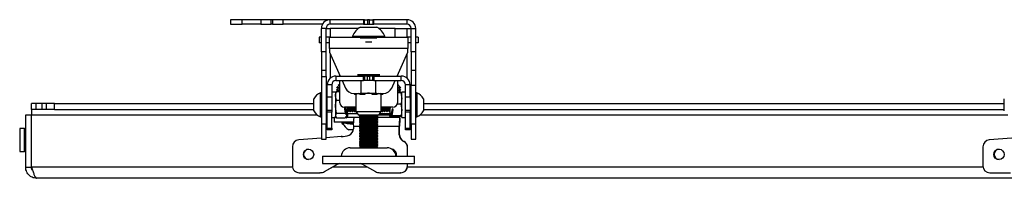
# Model space of a CAD drawing. Extents: x 5 to 292, y 5 to 205.
# Drawn here: x 27 to 41, y 74 to 76 of the extents above; entities that cross this region are included whole.
import ezdxf

# ---------------------------------------------------------------- set-up
doc = ezdxf.new("R2010")
doc.units = 0
doc.layers.get('0').update_dxf_attribs({"linetype": 'CONTINUOUS'})

msp = doc.modelspace()

# ---------------------------------------------------------------- linework, layer by layer
at = {"color": 7, "linetype": 'CONTINUOUS'}
for p, q in [((30.12669, 76.11747), (30.12669, 76.05081)), ((30.29336, 76.11747), (30.12669, 76.11747)), ((30.12669, 76.05081), (30.29336, 76.05081)), ((30.29336, 76.05081), (30.29336, 76.11747)), ((30.5662, 76.11747), (30.29336, 76.11747)), ((30.5662, 76.05081), (30.29336, 76.05081)), ((30.5662, 76.11747), (30.5662, 76.05081)), ((30.71725, 76.11747), (30.5662, 76.11747)), ((30.5662, 76.05081), (30.71725, 76.05081)), ((30.71725, 76.05081), (30.71725, 76.11747)), ((30.73632, 76.11747), (30.71725, 76.11747)), ((30.73632, 76.05081), (30.71725, 76.05081)), ((30.73632, 76.11747), (30.73632, 76.05081)), ((30.88737, 76.11747), (30.73632, 76.11747)), ((30.73632, 76.05081), (30.88737, 76.05081)), ((30.88737, 76.05081), (30.88737, 76.11747)), ((31.57003, 76.11747), (30.88737, 76.11747)), ((31.45847, 76.05081), (30.88737, 76.05081)), ((31.57003, 76.05081), (31.57003, 76.11747)), ((32.05111, 76.11747), (31.57003, 76.11747)), ((32.05111, 76.05081), (31.57003, 76.05081)), ((32.01003, 76.01081), (32.24336, 76.01081)), ((32.05111, 76.11747), (32.05111, 76.05081)), ((32.06497, 76.11747), (32.05111, 76.11747)), ((32.05111, 76.05081), (32.06497, 76.05081)), ((32.06497, 76.05081), (32.06497, 76.11747)), ((32.06497, 76.11747), (32.11282, 76.11747)), ((32.06497, 76.05081), (32.11282, 76.05081)), ((32.11282, 76.11747), (32.11282, 76.05081)), ((32.14056, 76.11747), (32.11282, 76.11747)), ((32.11282, 76.05081), (32.14056, 76.05081)), ((32.14056, 76.05081), (32.14056, 76.11747)), ((32.14056, 76.11747), (32.18841, 76.11747)), ((32.14056, 76.05081), (32.18841, 76.05081)), ((32.18841, 76.11747), (32.18841, 76.05081)), ((32.20228, 76.11747), (32.18841, 76.11747)), ((32.18841, 76.05081), (32.20228, 76.05081)), ((32.20228, 76.05081), (32.20228, 76.11747)), ((32.68336, 76.11747), (32.20228, 76.11747)), ((32.68336, 76.05081), (32.20228, 76.05081)), ((32.68336, 76.05081), (32.68336, 76.11747)), ((31.41003, 75.86414), (31.41003, 75.78081)), ((31.44336, 75.86414), (31.41003, 75.86414)), ((31.51002, 75.99081), (31.44336, 75.99081)), ((31.44336, 75.65081), (31.44336, 75.99081)), ((31.51002, 75.65081), (31.51002, 75.99081)), ((31.51002, 75.99081), (31.57003, 75.99081)), ((31.56002, 75.86414), (31.51002, 75.86414)), ((31.56002, 75.70081), (31.56002, 75.86414)), ((31.56002, 75.86414), (31.89336, 75.86414)), ((31.97842, 75.99081), (31.57003, 75.99081)), ((31.89336, 75.87681), (31.89336, 75.86414)), ((31.89336, 75.87681), (32.36003, 75.87681)), ((31.89336, 75.86414), (32.36003, 75.86414)), ((31.98003, 75.86414), (31.98185, 75.86401)), ((32.27153, 75.86401), (32.27336, 75.86414)), ((32.51003, 75.99081), (32.27497, 75.99081)), ((32.36003, 75.86414), (32.36003, 75.87681)), ((32.36003, 75.86414), (32.69336, 75.86414)), ((32.51003, 75.86414), (32.51003, 75.99081)), ((32.51003, 75.98922), (32.68336, 75.98922)), ((32.68336, 75.98922), (32.74336, 75.98922)), ((32.69336, 75.86414), (32.69336, 75.70081)), ((32.74336, 75.86414), (32.69336, 75.86414)), ((32.74336, 75.99081), (32.81002, 75.99081)), ((32.74336, 75.65081), (32.74336, 75.99081)), ((32.81002, 75.65081), (32.81002, 75.99081)), ((32.84336, 75.86414), (32.81002, 75.86414)), ((32.84336, 75.86414), (32.84336, 75.78081)), ((31.44336, 75.78081), (31.41003, 75.78081)), ((31.56002, 75.78081), (31.51002, 75.78081)), ((32.08208, 75.79692), (32.1713, 75.79692)), ((32.74336, 75.78081), (32.69336, 75.78081)), ((32.84336, 75.78081), (32.81002, 75.78081)), ((31.51002, 75.65081), (31.44336, 75.65081)), ((31.44336, 75.65081), (31.44336, 75.38414)), ((31.51002, 75.38414), (31.51002, 75.65081)), ((32.69336, 75.70081), (31.56002, 75.70081)), ((31.56002, 75.70081), (31.56002, 75.64747)), ((31.56002, 75.64747), (31.7141, 75.30081)), ((32.53928, 75.30081), (32.69336, 75.64747)), ((32.69336, 75.64747), (32.69336, 75.70081)), ((32.81002, 75.65081), (32.74336, 75.65081)), ((32.74336, 75.65081), (32.74336, 75.38414)), ((32.81002, 75.38414), (32.81002, 75.65081)), ((31.44336, 75.38414), (31.51002, 75.38414)), ((31.44336, 75.38414), (31.44336, 75.29334)), ((31.44336, 75.29334), (31.51002, 75.29334)), ((31.44336, 75.29334), (31.44336, 74.6025)), ((31.51002, 75.29334), (31.51002, 75.38414)), ((31.51002, 75.29334), (31.51002, 74.6025)), ((31.65336, 75.30081), (31.65336, 75.23414)), ((31.65336, 75.30081), (32.05111, 75.30081)), ((31.71002, 75.30081), (31.71002, 75.30997)), ((32.28794, 75.31747), (31.96545, 75.31747)), ((31.96545, 75.31414), (32.28794, 75.31414)), ((32.05111, 75.23414), (32.05111, 75.30081)), ((32.05111, 75.30081), (32.06497, 75.30081)), ((32.06497, 75.30081), (32.06497, 75.23414)), ((32.11282, 75.30081), (32.06497, 75.30081)), ((32.11282, 75.23414), (32.11282, 75.30081)), ((32.11282, 75.30081), (32.14056, 75.30081)), ((32.14056, 75.30081), (32.14056, 75.23414)), ((32.18841, 75.30081), (32.14056, 75.30081)), ((32.18841, 75.23414), (32.18841, 75.30081)), ((32.18841, 75.30081), (32.20228, 75.30081)), ((32.20228, 75.30081), (32.20228, 75.23414)), ((32.20228, 75.30081), (32.60003, 75.30081)), ((32.54336, 75.30997), (32.54336, 75.30081)), ((32.60003, 75.23414), (32.60003, 75.30081)), ((32.74336, 75.38414), (32.81002, 75.38414)), ((32.74336, 75.38414), (32.74336, 75.16578)), ((32.81002, 75.16578), (32.81002, 75.38414)), ((31.59336, 75.17414), (31.52669, 75.17414)), ((31.52669, 75.00081), (31.52669, 75.17414)), ((31.59336, 75.17414), (31.59336, 75.00081)), ((31.65336, 75.23414), (32.05111, 75.23414)), ((31.69336, 75.16175), (31.66716, 75.13556)), ((31.71002, 75.18409), (31.68769, 75.16175)), ((31.68769, 75.16175), (31.71002, 75.16175)), ((31.71002, 74.91414), (31.71002, 75.23414)), ((31.74373, 75.23414), (31.7915, 75.12665)), ((32.01791, 75.05081), (32.01791, 75.23414)), ((32.06497, 75.23414), (32.05111, 75.23414)), ((32.11282, 75.23414), (32.06497, 75.23414)), ((32.14056, 75.23414), (32.11282, 75.23414)), ((32.18841, 75.23414), (32.14056, 75.23414)), ((32.20228, 75.23414), (32.18841, 75.23414)), ((32.20228, 75.23414), (32.60003, 75.23414)), ((32.22958, 75.05081), (32.22958, 75.23414)), ((32.46188, 75.12665), (32.50965, 75.23414)), ((32.54336, 75.23414), (32.54336, 74.91414)), ((32.56569, 75.16175), (32.54336, 75.18409)), ((32.54336, 75.16175), (32.56569, 75.16175)), ((32.59336, 75.12842), (32.56003, 75.16175)), ((32.72669, 75.17414), (32.66002, 75.17414)), ((32.66002, 75.00081), (32.66002, 75.17414)), ((32.72669, 75.00081), (32.72669, 75.17414)), ((32.74336, 75.16578), (32.81002, 75.16578)), ((32.74336, 74.6025), (32.74336, 75.16578)), ((32.81002, 74.6025), (32.81002, 75.16578)), ((31.44336, 75.05914), (31.43069, 75.05914)), ((31.43069, 74.70914), (31.43069, 75.05914)), ((31.64669, 75.06747), (31.59336, 75.06747)), ((31.64669, 75.06747), (31.64669, 75.01654)), ((31.6533, 75.06226), (31.64669, 75.05081)), ((31.64669, 75.01654), (31.64669, 74.70081)), ((31.66158, 74.95204), (31.64669, 75.01304)), ((31.71002, 75.12842), (31.66003, 75.12842)), ((31.71002, 75.09509), (31.66003, 75.09509)), ((31.66158, 75.07404), (31.71002, 75.07404)), ((31.69336, 75.12842), (31.66721, 75.10228)), ((31.69336, 75.09509), (31.67231, 75.07404)), ((31.91334, 75.04747), (32.00639, 75.04747)), ((31.91725, 75.04747), (31.92613, 75.03414)), ((31.94639, 75.03414), (31.92613, 75.03414)), ((31.94336, 75.03414), (31.94336, 74.78414)), ((32.02362, 75.03414), (32.00337, 75.03414)), ((32.00419, 75.05081), (32.01791, 75.05081)), ((32.01791, 75.05081), (32.12375, 75.05081)), ((32.02362, 75.03414), (32.01791, 75.05081)), ((32.0653, 75.03414), (32.02362, 75.03414)), ((32.12375, 75.05081), (32.22958, 75.05081)), ((32.22418, 75.03414), (32.18251, 75.03414)), ((32.22418, 75.03414), (32.22958, 75.05081)), ((32.2456, 75.03414), (32.22418, 75.03414)), ((32.22958, 75.05081), (32.2464, 75.05081)), ((32.24416, 75.04747), (32.34004, 75.04747)), ((32.32725, 75.03414), (32.30583, 75.03414)), ((32.31002, 74.78414), (32.31002, 75.03414)), ((32.32725, 75.03414), (32.33614, 75.04747)), ((32.56139, 75.12842), (32.54336, 75.12842)), ((32.56139, 75.09509), (32.54336, 75.09509)), ((32.56139, 75.06175), (32.54336, 75.06175)), ((32.5918, 75.05576), (32.54336, 75.05576)), ((32.59336, 75.09509), (32.56003, 75.12842)), ((32.59336, 75.06175), (32.56003, 75.09509)), ((32.56601, 75.05576), (32.56003, 75.06175)), ((32.5762, 75.12842), (32.56139, 75.12842)), ((32.5762, 75.09509), (32.56139, 75.09509)), ((32.5762, 75.06175), (32.56139, 75.06175)), ((32.5762, 75.12842), (32.5762, 75.13525)), ((32.58169, 75.12842), (32.5762, 75.12842)), ((32.5762, 75.09509), (32.5762, 75.10192)), ((32.58169, 75.09509), (32.5762, 75.09509)), ((32.5762, 75.06175), (32.5762, 75.06858)), ((32.58169, 75.06175), (32.5762, 75.06175)), ((32.59336, 75.12842), (32.58169, 75.12842)), ((32.59336, 75.09509), (32.58169, 75.09509)), ((32.59336, 75.06175), (32.58169, 75.06175)), ((32.5918, 75.06574), (32.58938, 75.06574)), ((32.5918, 75.06574), (32.60314, 75.05217)), ((32.5918, 75.05576), (32.60669, 74.97515)), ((32.60669, 75.05081), (32.60655, 75.05105)), ((32.66002, 75.06747), (32.60669, 75.06747)), ((32.60669, 74.70081), (32.60669, 75.06747)), ((32.82269, 75.05914), (32.81002, 75.05914)), ((32.82269, 75.05914), (32.82269, 74.70914)), ((27.24336, 74.81747), (27.24336, 74.90081)), ((27.31002, 74.90081), (27.24336, 74.90081)), ((27.31002, 74.81747), (27.31002, 74.90081)), ((27.39822, 74.90081), (27.31002, 74.90081)), ((27.39822, 74.81747), (27.39822, 74.90081)), ((27.46012, 74.90081), (27.39822, 74.90081)), ((27.46012, 74.81747), (27.46012, 74.90081)), ((27.57669, 74.90081), (27.46012, 74.90081)), ((27.57669, 74.81747), (27.57669, 74.90081)), ((27.57669, 74.90081), (31.33336, 74.90081)), ((31.33336, 74.79664), (31.33336, 74.97164)), ((31.52297, 74.98414), (31.51002, 74.96566)), ((31.52297, 74.98414), (31.51002, 74.98414)), ((31.52669, 74.98414), (31.52297, 74.98414)), ((31.52297, 74.88414), (31.52297, 74.98414)), ((31.52297, 74.78414), (31.52297, 74.88414)), ((31.52669, 75.00081), (31.59336, 75.00081)), ((31.52669, 74.80081), (31.52669, 75.00081)), ((31.59336, 75.00081), (31.59336, 74.80081)), ((31.66158, 74.95204), (31.71002, 74.95204)), ((32.5918, 74.89454), (32.54041, 74.89454)), ((32.5918, 74.89454), (32.60669, 74.80873)), ((32.66002, 75.00081), (32.72669, 75.00081)), ((32.66002, 74.80081), (32.66002, 75.00081)), ((32.72669, 75.00081), (32.72669, 74.80081)), ((32.73042, 74.98414), (32.72669, 74.98414)), ((32.74336, 74.96566), (32.73042, 74.98414)), ((32.73042, 74.98414), (32.73042, 74.78414)), ((32.74336, 74.98414), (32.73042, 74.98414)), ((32.92003, 74.97164), (32.92003, 74.79664)), ((32.92003, 74.90081), (41.33336, 74.90081)), ((41.33336, 74.79664), (41.33336, 74.97164)), ((27.16002, 73.98081), (27.16002, 74.73747)), ((27.16002, 74.73747), (27.24336, 74.73747)), ((27.31002, 74.81747), (27.24336, 74.81747)), ((27.24336, 74.81747), (27.24336, 74.73747)), ((27.24336, 74.73747), (27.24571, 74.73747)), ((27.24336, 73.98081), (27.24336, 74.73747)), ((27.24571, 73.98081), (27.24571, 74.73747)), ((27.39822, 74.81747), (27.31002, 74.81747)), ((27.46012, 74.81747), (27.39822, 74.81747)), ((27.57669, 74.81747), (27.46012, 74.81747)), ((27.57669, 74.81747), (31.33336, 74.81747)), ((31.51002, 74.80262), (31.52297, 74.78414)), ((31.52669, 74.75175), (31.51002, 74.75175)), ((31.52297, 74.78414), (31.52669, 74.78414)), ((31.59336, 74.80081), (31.52669, 74.80081)), ((31.52669, 74.77468), (31.52669, 74.80081)), ((31.59336, 74.77468), (31.52669, 74.77468)), ((31.52669, 74.54455), (31.52669, 74.77468)), ((31.59336, 74.80081), (31.59336, 74.77468)), ((31.59336, 74.54455), (31.59336, 74.77468)), ((31.66158, 74.76214), (31.64669, 74.85709)), ((31.66158, 74.76214), (31.78562, 74.76214)), ((31.77402, 74.84753), (31.78562, 74.76214)), ((31.94336, 74.84747), (31.77669, 74.84747)), ((31.78562, 74.76214), (31.8114, 74.72819)), ((31.8114, 74.72819), (31.78562, 74.69424)), ((31.80287, 74.76214), (31.79128, 74.84747)), ((31.80287, 74.76214), (31.80514, 74.76214)), ((31.81656, 74.74412), (31.80287, 74.76214)), ((31.80514, 74.76214), (31.81852, 74.84747)), ((31.8114, 74.75091), (31.8114, 74.72819)), ((31.82003, 74.74249), (31.82003, 74.84509)), ((31.82003, 74.78834), (31.82297, 74.78414)), ((31.96603, 74.75175), (31.82003, 74.75175)), ((31.82003, 74.74249), (31.82003, 74.71977)), ((31.82297, 74.78414), (31.82297, 74.84747)), ((31.82297, 74.78414), (31.83042, 74.78414)), ((31.83042, 74.78414), (31.83042, 74.84747)), ((31.83042, 74.78414), (31.84336, 74.80262)), ((31.84336, 74.80262), (31.84336, 74.84747)), ((31.84336, 74.80262), (31.8563, 74.78414)), ((31.8563, 74.78414), (31.8563, 74.84747)), ((31.8563, 74.78414), (31.86375, 74.78414)), ((31.86375, 74.78414), (31.86375, 74.84747)), ((31.86375, 74.78414), (31.87669, 74.80262)), ((31.87669, 74.80262), (31.87669, 74.84747)), ((31.87669, 74.80262), (31.88963, 74.78414)), ((31.88963, 74.78414), (31.88963, 74.84747)), ((31.88963, 74.78414), (31.89708, 74.78414)), ((31.89708, 74.78414), (31.89708, 74.84747)), ((31.89708, 74.78414), (31.91003, 74.80262)), ((31.91003, 74.80262), (31.91003, 74.84747)), ((31.91003, 74.80262), (31.92297, 74.78414)), ((31.92297, 74.78414), (31.92297, 74.84747)), ((31.92297, 74.78414), (31.93041, 74.78414)), ((31.93041, 74.78414), (31.93041, 74.84747)), ((31.93041, 74.78414), (31.94336, 74.80262)), ((31.94336, 74.78414), (31.97837, 74.73414)), ((31.94338, 74.78414), (32.31002, 74.78414)), ((32.27501, 74.73414), (31.97839, 74.73414)), ((32.00924, 74.73414), (31.99336, 74.72302)), ((31.99336, 74.72302), (31.99336, 74.71359)), ((31.99336, 74.72302), (32.22144, 74.72302)), ((32.22144, 74.72302), (32.26002, 74.72302)), ((32.26002, 74.72302), (32.24415, 74.73414)), ((32.26002, 74.71359), (32.26002, 74.72302)), ((32.27501, 74.73414), (32.31002, 74.78414)), ((32.43336, 74.75175), (32.28735, 74.75175)), ((32.47669, 74.84747), (32.31002, 74.84747)), ((32.31002, 74.80262), (32.32297, 74.78414)), ((32.32297, 74.84747), (32.32297, 74.78414)), ((32.32297, 74.78414), (32.33042, 74.78414)), ((32.33042, 74.84747), (32.33042, 74.78414)), ((32.33042, 74.78414), (32.34336, 74.80262)), ((32.34336, 74.84747), (32.34336, 74.80262)), ((32.34336, 74.80262), (32.3563, 74.78414)), ((32.3563, 74.84747), (32.3563, 74.78414)), ((32.3563, 74.78414), (32.36375, 74.78414)), ((32.36375, 74.84747), (32.36375, 74.78414)), ((32.36375, 74.78414), (32.37669, 74.80262)), ((32.37669, 74.84747), (32.37669, 74.80262)), ((32.37669, 74.80262), (32.38963, 74.78414)), ((32.38963, 74.84747), (32.38963, 74.78414)), ((32.38963, 74.78414), (32.39708, 74.78414)), ((32.39708, 74.84747), (32.39708, 74.78414)), ((32.39708, 74.78414), (32.41003, 74.80262)), ((32.41003, 74.84747), (32.41003, 74.80262)), ((32.41003, 74.80262), (32.42297, 74.78414)), ((32.42297, 74.84747), (32.42297, 74.78414)), ((32.42297, 74.78414), (32.43041, 74.78414)), ((32.43041, 74.84747), (32.43041, 74.78414)), ((32.43041, 74.78414), (32.43336, 74.78834)), ((32.44008, 74.84747), (32.43336, 74.80873)), ((32.43336, 74.84509), (32.43336, 74.80873)), ((32.43336, 74.80873), (32.43336, 74.72259)), ((32.43336, 74.71911), (32.43336, 74.72259)), ((32.43682, 74.72016), (32.45051, 74.72292)), ((32.46777, 74.72292), (32.44199, 74.71772)), ((32.45051, 74.72292), (32.44824, 74.72292)), ((32.4655, 74.82268), (32.45051, 74.72292)), ((32.4816, 74.81498), (32.4655, 74.82268)), ((32.46777, 74.72292), (32.4816, 74.81498)), ((32.5918, 74.72292), (32.46777, 74.72292)), ((32.72669, 74.80081), (32.66002, 74.80081)), ((32.66002, 74.77468), (32.66002, 74.80081)), ((32.72669, 74.77468), (32.66002, 74.77468)), ((32.66002, 74.54455), (32.66002, 74.77468)), ((32.72669, 74.80081), (32.72669, 74.77468)), ((32.72669, 74.78414), (32.73042, 74.78414)), ((32.72669, 74.54455), (32.72669, 74.77468)), ((32.74336, 74.75175), (32.72669, 74.75175)), ((32.73042, 74.78414), (32.74336, 74.80262)), ((32.92003, 74.81747), (41.33336, 74.81747)), ((27.24571, 74.70114), (27.24336, 74.70114)), ((31.43069, 74.70914), (31.44336, 74.70914)), ((31.51002, 74.6025), (31.44336, 74.6025)), ((31.44336, 74.6025), (31.44336, 74.38414)), ((31.51002, 74.38414), (31.51002, 74.6025)), ((31.59336, 74.70081), (31.64669, 74.70081)), ((31.62669, 74.69842), (31.62669, 74.63175)), ((31.65529, 74.69842), (31.62669, 74.69842)), ((31.91179, 74.63175), (31.62669, 74.63175)), ((31.64669, 74.71747), (31.6533, 74.70602)), ((31.66158, 74.69424), (31.78562, 74.69424)), ((31.73869, 74.63175), (31.73869, 74.61949)), ((31.75169, 74.6194), (31.75169, 74.61909)), ((31.78685, 74.61909), (31.75172, 74.61909)), ((31.7597, 74.60155), (31.75268, 74.60155)), ((31.91179, 74.69842), (31.78879, 74.69842)), ((31.79911, 74.71201), (31.80287, 74.69424)), ((31.80287, 74.69424), (31.81656, 74.71227)), ((31.80287, 74.69424), (31.80514, 74.69424)), ((31.80666, 74.69664), (31.80514, 74.69424)), ((31.81656, 74.71227), (31.8129, 74.70649)), ((31.81341, 74.70602), (31.82003, 74.71747)), ((31.82003, 74.71977), (31.82003, 74.71747)), ((32.01502, 74.69842), (31.91179, 74.69842)), ((31.99336, 74.71359), (32.01638, 74.69747)), ((31.99336, 74.71359), (32.22144, 74.71359)), ((32.01638, 74.69747), (31.99336, 74.68136)), ((31.99336, 74.68136), (31.99336, 74.67192)), ((31.99336, 74.68136), (32.22144, 74.68136)), ((31.99336, 74.67192), (32.01638, 74.65581)), ((31.99336, 74.67192), (32.22144, 74.67192)), ((32.01638, 74.65581), (31.99336, 74.63969)), ((31.99336, 74.63969), (31.99336, 74.63026)), ((31.99336, 74.63969), (32.22144, 74.63969)), ((31.99336, 74.63026), (32.01638, 74.61414)), ((31.99336, 74.63026), (32.22144, 74.63026)), ((32.01638, 74.61414), (31.99336, 74.59802)), ((31.99336, 74.59802), (31.99336, 74.58859)), ((31.99336, 74.59802), (32.22144, 74.59802)), ((31.99336, 74.58859), (32.01638, 74.57247)), ((31.99336, 74.58859), (32.22144, 74.58859)), ((32.01638, 74.69747), (32.20508, 74.69747)), ((32.01638, 74.65581), (32.20508, 74.65581)), ((32.01638, 74.61414), (32.20508, 74.61414)), ((32.20508, 74.69747), (32.23701, 74.69747)), ((32.20508, 74.65581), (32.23701, 74.65581)), ((32.20508, 74.61414), (32.23701, 74.61414)), ((32.22144, 74.71359), (32.26002, 74.71359)), ((32.22144, 74.68136), (32.26002, 74.68136)), ((32.22144, 74.67192), (32.26002, 74.67192)), ((32.22144, 74.63969), (32.26002, 74.63969)), ((32.22144, 74.63026), (32.26002, 74.63026)), ((32.22144, 74.59802), (32.26002, 74.59802)), ((32.22144, 74.58859), (32.26002, 74.58859)), ((32.23701, 74.69747), (32.26002, 74.71359)), ((32.26002, 74.68136), (32.23701, 74.69747)), ((32.23701, 74.65581), (32.26002, 74.67192)), ((32.26002, 74.63969), (32.23701, 74.65581)), ((32.23701, 74.61414), (32.26002, 74.63026)), ((32.26002, 74.59802), (32.23701, 74.61414)), ((32.23701, 74.57247), (32.26002, 74.58859)), ((32.57763, 74.69842), (32.23836, 74.69842)), ((32.26002, 74.67192), (32.26002, 74.68136)), ((32.26002, 74.63026), (32.26002, 74.63969)), ((32.26002, 74.58859), (32.26002, 74.59802)), ((32.45051, 74.71251), (32.43682, 74.71528)), ((32.43682, 74.71528), (32.44824, 74.71251)), ((32.44199, 74.71772), (32.44199, 74.7212)), ((32.44199, 74.71772), (32.46777, 74.71251)), ((32.45051, 74.71251), (32.44824, 74.71251)), ((32.45051, 74.71251), (32.45105, 74.71589)), ((32.5918, 74.71251), (32.46777, 74.71251)), ((32.57763, 74.69842), (32.57763, 74.63175)), ((32.57974, 74.69842), (32.57763, 74.69842)), ((32.57974, 74.63175), (32.57763, 74.63175)), ((32.57974, 74.63175), (32.57974, 74.69842)), ((32.57974, 74.69842), (32.57991, 74.69842)), ((32.57991, 74.63175), (32.57974, 74.63175)), ((32.57991, 74.63175), (32.57991, 74.69842)), ((32.60655, 74.71723), (32.60669, 74.71747)), ((32.60669, 74.70081), (32.66002, 74.70081)), ((32.81002, 74.6025), (32.74336, 74.6025)), ((32.74336, 74.6025), (32.74336, 74.38414)), ((32.81002, 74.70914), (32.82269, 74.70914)), ((32.81002, 74.38414), (32.81002, 74.6025)), ((27.1407, 74.53747), (27.07336, 74.53747)), ((27.16002, 74.50987), (27.1407, 74.53747)), ((27.1407, 74.20414), (27.1407, 74.53747)), ((31.52669, 74.54455), (31.59336, 74.54455)), ((31.52669, 74.51842), (31.52669, 74.54455)), ((31.59336, 74.51842), (31.52669, 74.51842)), ((31.59336, 74.54455), (31.59336, 74.51842)), ((31.90443, 74.52175), (31.8392, 74.52175)), ((31.90549, 74.57175), (31.90549, 74.53624)), ((32.01638, 74.57247), (31.99336, 74.55636)), ((31.99336, 74.55636), (31.99336, 74.54692)), ((31.99336, 74.55636), (32.22144, 74.55636)), ((31.99336, 74.54692), (32.01638, 74.53081)), ((31.99336, 74.54692), (32.22144, 74.54692)), ((32.01638, 74.53081), (31.99336, 74.51469)), ((31.99336, 74.51469), (31.99336, 74.50526)), ((31.99336, 74.51469), (32.22144, 74.51469)), ((31.99336, 74.50526), (32.01638, 74.48914)), ((31.99336, 74.50526), (32.22144, 74.50526)), ((32.01638, 74.48914), (31.99336, 74.47302)), ((31.99336, 74.47302), (31.99336, 74.46359)), ((31.99336, 74.47302), (32.22144, 74.47302)), ((31.99336, 74.46359), (32.01638, 74.44747)), ((31.99336, 74.46359), (32.22144, 74.46359)), ((32.01638, 74.44747), (31.99336, 74.43136)), ((32.01638, 74.57247), (32.20508, 74.57247)), ((32.01638, 74.53081), (32.20508, 74.53081)), ((32.01638, 74.48914), (32.20508, 74.48914)), ((32.01638, 74.44747), (32.20508, 74.44747)), ((32.20508, 74.57247), (32.23701, 74.57247)), ((32.20508, 74.53081), (32.23701, 74.53081)), ((32.20508, 74.48914), (32.23701, 74.48914)), ((32.20508, 74.44747), (32.23701, 74.44747)), ((32.22144, 74.55636), (32.26002, 74.55636)), ((32.22144, 74.54692), (32.26002, 74.54692)), ((32.22144, 74.51469), (32.26002, 74.51469)), ((32.22144, 74.50526), (32.26002, 74.50526)), ((32.22144, 74.47302), (32.26002, 74.47302)), ((32.22144, 74.46359), (32.26002, 74.46359)), ((32.26002, 74.55636), (32.23701, 74.57247)), ((32.23701, 74.53081), (32.26002, 74.54692)), ((32.26002, 74.51469), (32.23701, 74.53081)), ((32.23701, 74.48914), (32.26002, 74.50526)), ((32.26002, 74.47302), (32.23701, 74.48914)), ((32.23701, 74.44747), (32.26002, 74.46359)), ((32.26002, 74.43136), (32.23701, 74.44747)), ((32.26002, 74.54692), (32.26002, 74.55636)), ((32.26002, 74.50526), (32.26002, 74.51469)), ((32.26002, 74.46359), (32.26002, 74.47302)), ((32.57133, 74.44822), (32.57133, 74.57175)), ((32.57465, 74.57175), (32.57133, 74.57175)), ((32.57133, 74.44822), (32.57465, 74.44822)), ((32.57465, 74.44822), (32.57465, 74.57175)), ((32.66002, 74.54455), (32.72669, 74.54455)), ((32.66002, 74.51842), (32.66002, 74.54455)), ((32.72669, 74.51842), (32.66002, 74.51842)), ((32.72669, 74.54455), (32.72669, 74.51842)), ((31.44336, 74.40049), (31.11534, 74.37482)), ((31.44336, 74.38414), (31.51002, 74.38414)), ((31.72973, 74.4229), (31.51002, 74.40571)), ((31.72973, 74.4229), (31.73304, 74.4229)), ((31.74166, 74.42277), (31.73304, 74.4229)), ((31.99336, 74.43136), (31.99336, 74.42192)), ((31.99336, 74.43136), (32.22144, 74.43136)), ((31.99336, 74.42192), (32.01638, 74.40581)), ((31.99336, 74.42192), (32.22144, 74.42192)), ((32.01638, 74.40581), (31.99336, 74.38969)), ((31.99336, 74.38969), (31.99336, 74.38026)), ((31.99336, 74.38969), (32.22144, 74.38969)), ((31.99336, 74.38026), (32.01638, 74.36414)), ((31.99336, 74.38026), (32.22144, 74.38026)), ((32.01638, 74.36414), (31.99336, 74.34802)), ((31.99336, 74.34802), (31.99336, 74.33859)), ((31.99336, 74.34802), (32.22144, 74.34802)), ((31.99336, 74.33859), (32.01638, 74.32247)), ((31.99336, 74.33859), (32.22144, 74.33859)), ((32.01638, 74.32247), (31.99336, 74.30636)), ((31.99336, 74.30636), (31.99336, 74.29692)), ((31.99336, 74.30636), (32.22144, 74.30636)), ((31.99336, 74.29692), (32.01638, 74.28081)), ((31.99336, 74.29692), (32.22144, 74.29692)), ((32.01638, 74.40581), (32.20508, 74.40581)), ((32.01638, 74.36414), (32.20508, 74.36414)), ((32.01638, 74.32247), (32.20508, 74.32247)), ((32.20508, 74.40581), (32.23701, 74.40581)), ((32.20508, 74.36414), (32.23701, 74.36414)), ((32.20508, 74.32247), (32.23701, 74.32247)), ((32.22144, 74.43136), (32.26002, 74.43136)), ((32.22144, 74.42192), (32.26002, 74.42192)), ((32.22144, 74.38969), (32.26002, 74.38969)), ((32.22144, 74.38026), (32.26002, 74.38026)), ((32.22144, 74.34802), (32.26002, 74.34802)), ((32.22144, 74.33859), (32.26002, 74.33859)), ((32.22144, 74.30636), (32.26002, 74.30636)), ((32.22144, 74.29692), (32.26002, 74.29692)), ((32.23701, 74.40581), (32.26002, 74.42192)), ((32.26002, 74.38969), (32.23701, 74.40581)), ((32.23701, 74.36414), (32.26002, 74.38026)), ((32.26002, 74.34802), (32.23701, 74.36414)), ((32.23701, 74.32247), (32.26002, 74.33859)), ((32.26002, 74.30636), (32.23701, 74.32247)), ((32.23701, 74.28081), (32.26002, 74.29692)), ((32.26002, 74.42192), (32.26002, 74.43136)), ((32.26002, 74.38026), (32.26002, 74.38969)), ((32.26002, 74.33859), (32.26002, 74.34802)), ((32.26002, 74.29692), (32.26002, 74.30636)), ((32.62255, 74.36283), (32.61924, 74.36283)), ((32.63693, 74.35245), (32.64024, 74.35245)), ((32.74336, 74.38414), (32.81002, 74.38414)), ((41.44336, 74.40049), (41.11534, 74.37482)), ((27.07336, 74.20414), (27.1407, 74.20414)), ((27.1407, 74.20414), (27.16002, 74.23174)), ((31.02325, 74.27513), (31.02325, 73.99842)), ((31.86003, 74.26081), (32.39336, 74.26081)), ((32.01638, 74.28081), (31.99336, 74.26469)), ((31.99336, 74.26469), (31.99336, 74.26081)), ((31.99336, 74.26469), (32.22144, 74.26469)), ((32.01638, 74.28081), (32.20508, 74.28081)), ((32.20508, 74.28081), (32.23701, 74.28081)), ((32.22144, 74.26469), (32.26002, 74.26469)), ((32.26002, 74.26469), (32.23701, 74.28081)), ((32.26002, 74.26081), (32.26002, 74.26469)), ((32.68785, 74.13914), (32.68785, 74.26529)), ((32.69117, 74.26529), (32.68785, 74.26529)), ((32.69117, 74.13914), (32.69117, 74.26529)), ((41.02325, 74.27513), (41.02325, 73.99842)), ((27.24336, 74.04047), (27.24571, 74.04047)), ((31.46003, 74.13914), (31.46003, 74.03081)), ((31.46003, 74.13914), (32.79336, 74.13914)), ((31.46003, 74.03081), (32.79336, 74.03081)), ((31.48675, 73.91599), (31.65839, 74.01419)), ((31.49006, 73.91599), (31.6617, 74.01419)), ((31.6617, 74.01419), (31.65839, 74.01419)), ((32.05272, 74.01419), (32.22435, 73.91599)), ((32.68785, 73.99842), (32.68785, 74.03081)), ((32.69117, 73.99842), (32.69117, 74.03081)), ((32.79336, 74.03081), (32.79336, 74.13914)), ((27.16002, 73.98081), (27.24336, 73.98081)), ((31.12313, 73.89842), (31.42068, 73.89842)), ((31.42399, 73.89842), (31.42068, 73.89842)), ((31.48675, 73.91599), (31.49006, 73.91599)), ((32.29042, 73.89842), (32.58798, 73.89842)), ((32.59129, 73.89842), (32.58798, 73.89842)), ((32.68785, 73.99842), (32.69117, 73.99842)), ((41.12312, 73.89842), (41.42068, 73.89842)), ((73.63002, 73.81747), (27.32336, 73.81747))]:
    msp.add_line(p, q, dxfattribs=at)
at = {"color": 8, "linetype": 'CONTINUOUS'}
for p, q in [((31.57003, 75.99081), (31.57003, 75.86414)), ((32.68336, 75.86414), (32.68336, 75.98922)), ((32.24664, 75.85081), (32.00674, 75.85081)), ((31.57003, 75.62497), (31.57003, 75.26953)), ((32.68336, 75.26953), (32.68336, 75.62497)), ((27.24571, 74.73747), (31.38203, 74.73747)), ((31.51002, 74.73747), (31.52669, 74.73747)), ((32.27735, 74.73747), (32.43336, 74.73747)), ((32.72669, 74.73747), (32.74336, 74.73747)), ((32.87135, 74.73747), (41.38203, 74.73747)), ((27.07336, 74.53747), (27.07336, 74.20414)), ((31.90549, 74.57175), (32.01535, 74.57175)), ((32.23803, 74.57175), (32.57133, 74.57175)), ((31.02481, 73.98081), (27.24571, 73.98081)), ((32.11106, 73.98081), (31.60335, 73.98081)), ((41.02481, 73.98081), (32.68961, 73.98081))]:
    msp.add_line(p, q, dxfattribs=at)
at = {"color": 7, "linetype": 'CONTINUOUS'}
for centre in [(31.25632, 74.16503), (41.25632, 74.16503)]:
    msp.add_circle(centre, 0.07494, dxfattribs=at)
for centre, radius, start, end in [((31.57002, 75.99081), 0.12667, 90, 180), ((31.57002, 75.99081), 0.06, 90, 180), ((32.12669, 75.79144), 0.24846, 118.005944, 159.905347), ((32.12669, 75.79144), 0.24846, 20.094653, 61.994056), ((32.68336, 75.99081), 0.12667, 360, 90), ((32.68336, 75.99081), 0.06, 360, 90), ((31.65336, 75.17414), 0.12667, 90, 180), ((32.60002, 75.17414), 0.12667, 0, 90), ((31.65336, 75.17414), 0.06, 90, 180), ((32.60002, 75.17414), 0.06, 0, 90), ((31.50002, 74.88414), 0.18823, 111.610213, 152.299134), ((31.91334, 75.18081), 0.13333, 203.962489, 270), ((32.34004, 75.18081), 0.13333, 270, 336.037511), ((32.75337, 74.88414), 0.18823, 27.700866, 68.389787), ((31.77669, 74.91414), 0.06667, 180, 270), ((32.47669, 74.91414), 0.06667, 270, 0), ((31.50002, 74.88414), 0.18823, 207.700866, 248.389787), ((32.75337, 74.88414), 0.18823, 291.610213, 332.299134), ((31.92669, 74.68841), 0.18823, 201.610213, 242.299134), ((32.54662, 74.60339), 0.64191, 171.485941, 182.824519), ((33.21366, 74.60333), 0.6431, 171.496539, 182.813921), ((32.87892, 74.58671), 0.30464, 171.497996, 182.814856), ((31.73834, 74.69721), 0.27444, 268.200434, 292.651292), ((31.80549, 74.53621), 0.10001, 292.673339, 0.015142), ((32.67136, 74.4482), 0.10003, 179.989014, 238.596318), ((32.67467, 74.4482), 0.10002, 179.986975, 238.594301), ((31.1232, 74.27518), 0.09995, 94.507978, 180.032198), ((32.91969, 74.85498), 0.57661, 238.59683, 240.634669), ((32.93107, 74.86876), 0.59258, 238.624293, 240.607206), ((32.58784, 74.26531), 0.10002, 359.984302, 60.605695), ((32.59115, 74.26531), 0.10001, 359.98536, 60.60853), ((41.1232, 74.27518), 0.09996, 94.509191, 180.028521), ((31.25968, 74.16509), 0.075, 91.322933, 268.677067), ((31.86002, 74.13081), 0.13, 90, 176.324674), ((32.39336, 74.13081), 0.13, 3.675326, 90), ((32.45474, 74.16511), 0.07499, 339.740206, 82.295173), ((41.25968, 74.16509), 0.075, 91.323968, 268.676032), ((31.72445, 73.89875), 0.133, 96.84515, 119.782114), ((31.72778, 73.8987), 0.13305, 96.84742, 119.777139), ((31.98664, 73.8987), 0.13305, 60.222861, 83.15258), ((31.12319, 73.99836), 0.09994, 179.964178, 269.965599), ((31.42068, 74.03144), 0.13302, 269.999478, 299.780722), ((31.42399, 74.03147), 0.13305, 270.002449, 299.777752), ((32.29043, 74.03147), 0.13305, 240.222248, 269.997551), ((32.58792, 73.99836), 0.09994, 270.036682, 0.035821), ((32.59123, 73.99836), 0.09994, 270.034401, 0.035822), ((41.12319, 73.99836), 0.09994, 179.967416, 269.962361)]:
    msp.add_arc(centre, radius, start, end, dxfattribs=at)
for centre, major_axis, ratio, start_param, end_param in [((32.12669, 74.73326), (-0.16961, 0.31533), 0.22071042, 0.02685869, 0.2072658), ((32.12669, 74.73326), (-0.16961, 0.31533), 0.22071042, 5.83959283, 6.01999994), ((32.12669, 74.73326), (-0.00441, 0.31753), 0.5772015, 6.27516229, 6.60059143), ((32.12669, 74.73326), (-0.00441, 0.31753), 0.5772015, 5.94973316, 6.27516229), ((32.12669, 74.73326), (0.16775, 0.31509), 0.23476106, 0.26935916, 0.44976627), ((32.12669, 74.73326), (0.16775, 0.31509), 0.23476106, 6.0820933, 6.26250041), ((31.8046, 74.91581), (-0.0219, 0.17409), 0.26973592, 2.93800263, 3.00736295), ((32.44878, 74.88899), (0.00348, 0.17135), 0.30170298, 2.90657327, 2.97593359), ((31.92669, 74.61821), (0.188, -0.00136), 0.25076847, 2.879285, 3.53164164), ((31.92669, 74.65155), (0.188, 0.00136), 0.25076847, 3.54580515, 4.59870749), ((31.92669, 74.66529), (0.188, 0.00136), 0.25076847, 3.90383045, 4.5999149), ((31.8046, 74.85247), (0.0219, 0.17409), 0.26973592, 3.81081419, 3.88017451), ((32.44878, 74.87929), (-0.00348, 0.17135), 0.30170298, 2.77225988, 2.8416202)]:
    msp.add_ellipse(centre, major_axis=major_axis, ratio=ratio, start_param=start_param, end_param=end_param, dxfattribs=at)
for points, knots in [([(31.64669, 75.01304), (31.64671, 75.01449), (31.64691, 75.03509), (31.65451, 75.05527), (31.66158, 75.07404)], [0, 0, 0, 0, 0.07018911, 1, 1, 1, 1]), ([(31.66158, 75.07404), (31.65908, 75.0712), (31.65556, 75.06721), (31.65439, 75.06306), (31.65405, 75.06186)], [0, 0, 0, 0, 0.70984801, 1, 1, 1, 1]), ([(31.66688, 75.13525), (31.66675, 75.13512), (31.66447, 75.13285), (31.66218, 75.13057), (31.66003, 75.12842)], [0, 0, 0, 0, 0.05625602, 1, 1, 1, 1]), ([(31.66688, 75.10192), (31.66586, 75.1009), (31.66358, 75.09863), (31.6613, 75.09635), (31.66003, 75.09509)], [0, 0, 0, 0, 0.4456846, 1, 1, 1, 1]), ([(32.55589, 75.13525), (32.55681, 75.1355), (32.56323, 75.13723), (32.57015, 75.13698), (32.57592, 75.13533), (32.5762, 75.13525)], [0, 0, 0, 0, 0.13833764, 0.95766775, 1, 1, 1, 1]), ([(32.56139, 75.12842), (32.55966, 75.13057), (32.55782, 75.13285), (32.55599, 75.13512), (32.55589, 75.13525)], [0, 0, 0, 0, 0.94369008, 1, 1, 1, 1]), ([(32.55589, 75.10192), (32.55664, 75.10212), (32.5629, 75.10384), (32.56982, 75.10371), (32.57575, 75.10204), (32.5762, 75.10192)], [0, 0, 0, 0, 0.11292538, 0.9333592, 1, 1, 1, 1]), ([(32.56139, 75.09509), (32.56037, 75.09635), (32.55854, 75.09863), (32.5567, 75.1009), (32.55589, 75.10192)], [0, 0, 0, 0, 0.55430654, 1, 1, 1, 1]), ([(32.55589, 75.06858), (32.55846, 75.0692), (32.56521, 75.07082), (32.572, 75.06944), (32.5762, 75.06858)], [0, 0, 0, 0, 0.38175912, 1, 1, 1, 1]), ([(32.56139, 75.06175), (32.56037, 75.06302), (32.55854, 75.06529), (32.5567, 75.06757), (32.55589, 75.06858)], [0, 0, 0, 0, 0.55431053, 1, 1, 1, 1]), ([(32.5762, 75.13525), (32.5763, 75.13512), (32.57814, 75.13285), (32.57997, 75.13057), (32.58169, 75.12842)], [0, 0, 0, 0, 0.05633289, 1, 1, 1, 1]), ([(32.5762, 75.10192), (32.57702, 75.1009), (32.57885, 75.09863), (32.58068, 75.09635), (32.58169, 75.09509)], [0, 0, 0, 0, 0.44587525, 1, 1, 1, 1]), ([(32.5762, 75.06858), (32.57702, 75.06757), (32.57885, 75.06529), (32.58068, 75.06302), (32.58169, 75.06175)], [0, 0, 0, 0, 0.44587125, 1, 1, 1, 1]), ([(32.5918, 75.05576), (32.59407, 75.05533), (32.60205, 75.05379), (32.60413, 75.05219), (32.60563, 75.05104)], [0, 0, 0, 0, 0.28355157, 1, 1, 1, 1]), ([(31.64669, 74.85709), (31.64671, 74.85935), (31.64691, 74.89141), (31.65451, 74.92283), (31.66158, 74.95204)], [0, 0, 0, 0, 0.07020432, 1, 1, 1, 1]), ([(32.60669, 74.97515), (32.60668, 74.97324), (32.60645, 74.94602), (32.59886, 74.91934), (32.5918, 74.89454)], [0, 0, 0, 0, 0.07020084, 1, 1, 1, 1]), ([(31.66158, 74.76214), (31.65933, 74.75929), (31.65061, 74.74823), (31.64836, 74.73673), (31.64669, 74.72819)], [0, 0, 0, 0, 0.25755281, 1, 1, 1, 1]), ([(31.64669, 74.72819), (31.64691, 74.7251), (31.64774, 74.71361), (31.65573, 74.70242), (31.66158, 74.69424)], [0, 0, 0, 0, 0.2686282, 1, 1, 1, 1]), ([(31.80514, 74.76214), (31.80737, 74.75929), (31.81203, 74.75335), (31.81501, 74.74728), (31.81656, 74.74412)], [0, 0, 0, 0, 0.47958253, 1, 1, 1, 1]), ([(32.43336, 74.80873), (32.43337, 74.80669), (32.43358, 74.77772), (32.44118, 74.74932), (32.44824, 74.72292)], [0, 0, 0, 0, 0.07020413, 1, 1, 1, 1]), ([(32.44824, 74.72292), (32.44601, 74.72248), (32.44136, 74.72157), (32.43838, 74.72064), (32.43682, 74.72016)], [0, 0, 0, 0, 0.47960089, 1, 1, 1, 1]), ([(32.60669, 74.80873), (32.60668, 74.80669), (32.60645, 74.77772), (32.59886, 74.74932), (32.5918, 74.72292)], [0, 0, 0, 0, 0.07020458, 1, 1, 1, 1]), ([(32.5918, 74.72292), (32.59405, 74.72248), (32.60278, 74.72079), (32.60503, 74.71902), (32.60669, 74.71772)], [0, 0, 0, 0, 0.257576393, 1, 1, 1, 1]), ([(32.60628, 74.71723), (32.60611, 74.71692), (32.60521, 74.71532), (32.59778, 74.71377), (32.5918, 74.71251)], [0, 0, 0, 0, 0.194135117, 1, 1, 1, 1]), ([(27.32336, 73.81747), (27.31023, 73.81838), (27.28596, 73.82005), (27.24731, 73.83439), (27.20819, 73.86061), (27.17847, 73.90069), (27.16266, 73.94291), (27.16093, 73.96777), (27.16002, 73.98081)], [0, 0, 0, 0, 0.16162913, 0.2987233, 0.4988393, 0.72310085, 0.85487447, 1, 1, 1, 1]), ([(27.26119, 73.93073), (27.26062, 73.93134), (27.25684, 73.93545), (27.25097, 73.94583), (27.24465, 73.96203), (27.2438, 73.97439), (27.24336, 73.98081)], [0, 0, 0, 0, 0.05114596, 0.34433653, 0.65935774, 1, 1, 1, 1]), ([(27.24571, 73.98081), (27.25152, 73.96162), (27.26314, 73.92324), (27.28057, 73.87269), (27.29799, 73.83568), (27.31229, 73.81925), (27.32072, 73.8179), (27.32336, 73.81747)], [0, 0, 0, 0, 0.22434474, 0.44872095, 0.67309533, 0.89746324, 1, 1, 1, 1])]:
    msp.add_open_spline(points, degree=3, knots=knots, dxfattribs=at)

doc.saveas('drawing.dxf')
